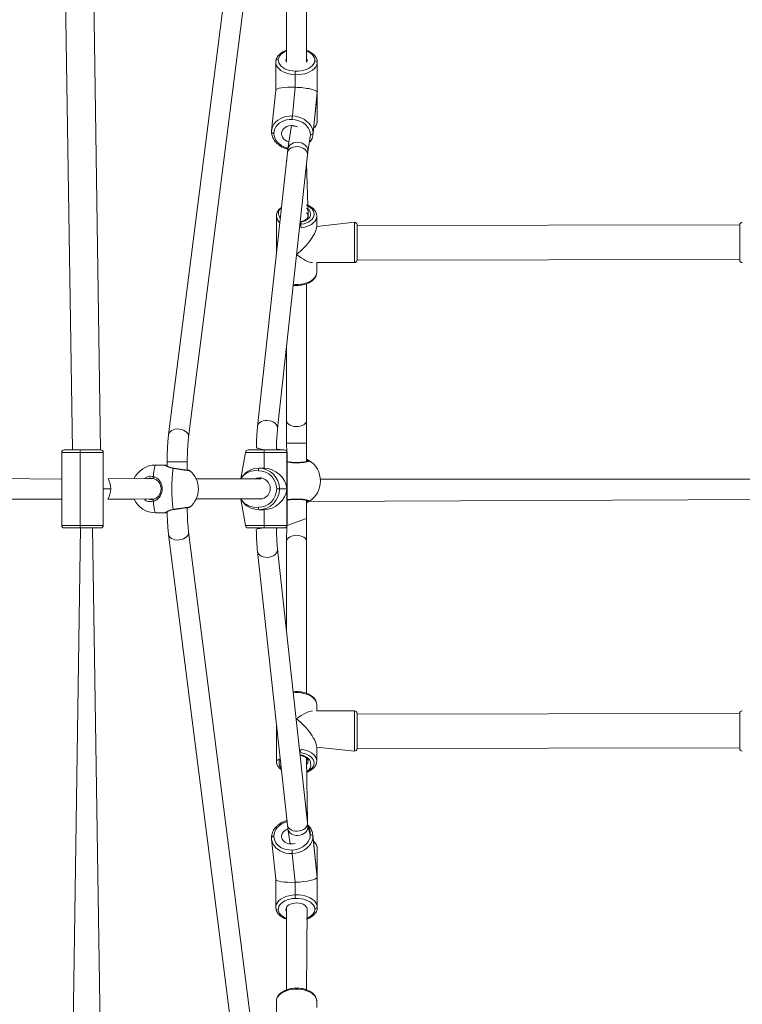
# Model space of a CAD drawing. Units: millimetres. Extents: x 71 to 919, y 304 to 1291.
# Drawn here: x 342 to 400, y 756 to 834 of the extents above; entities that cross this region are included whole.
import ezdxf

# ---------------------------------------------------------------- set-up
doc = ezdxf.new("R2010")
doc.units = ezdxf.units.MM
doc.header["$LTSCALE"] = 50

msp = doc.modelspace()

# ---------------------------------------------------------------- linework, layer by layer
at = {"color": 7, "linetype": 'Continuous', "lineweight": 18}
for p, q in [((363.301, 872.022), (354.288, 801.167)), ((355.875, 800.965), (364.888, 871.82)), ((346.001, 842.75), (346.651, 799.95)), ((348.892, 799.95), (348.251, 842.75)), ((363.649, 836.717), (363.649, 830.757)), ((365.249, 830.757), (365.249, 836.718)), ((362.803, 830.835), (362.799, 830.761)), ((362.799, 830.761), (362.799, 828.528)), ((366.099, 830.761), (366.096, 830.7)), ((366.096, 830.7), (366.096, 828.384)), ((366.099, 826.128), (366.099, 830.761)), ((364.348, 828.772), (364.348, 829.77)), ((364.116, 826.49), (364.348, 828.772)), ((362.799, 828.528), (362.474, 825.34)), ((365.752, 824.97), (366.083, 828.197)), ((366.096, 828.384), (365.762, 825.111)), ((366.096, 826.067), (366.096, 828.384)), ((364.04, 825.727), (363.771, 823.873)), ((366.096, 826.054), (366.099, 826.109)), ((366.099, 826.109), (366.099, 826.128)), ((362.474, 825.34), (362.478, 825.372)), ((365.355, 823.644), (365.527, 824.829)), ((365.762, 825.111), (365.752, 824.97)), ((363.734, 823.573), (361.351, 801.816)), ((362.941, 801.641), (365.324, 823.399)), ((363.761, 823.859), (363.649, 822.804)), ((365.367, 818.53), (365.249, 822.717)), ((362.856, 818.541), (362.852, 815.524)), ((366.052, 817.718), (366.052, 818.53)), ((369.052, 818.04), (366.052, 817.718)), ((399.652, 817.84), (369.252, 817.79)), ((369.252, 817.84), (369.252, 815.04)), ((399.652, 817.558), (399.652, 817.84)), ((399.652, 815.04), (399.652, 817.558)), ((366.052, 814.057), (366.052, 814.84)), ((366.052, 814.84), (369.052, 814.84)), ((369.252, 815.04), (399.652, 815.09)), ((365.249, 802.286), (365.249, 813.153)), ((363.649, 808.106), (363.649, 802.286)), ((363.649, 802.286), (363.649, 800.481)), ((365.249, 800.481), (365.249, 802.286)), ((345.801, 799.75), (345.801, 793.95)), ((346.001, 799.95), (347.292, 799.95)), ((349.091, 799.75), (347.27, 799.75)), ((347.27, 799.75), (347.27, 793.95)), ((347.292, 799.95), (348.892, 799.95)), ((348.892, 799.95), (348.901, 799.95)), ((349.091, 796.85), (349.101, 799.75)), ((349.091, 796.85), (349.091, 799.75)), ((360.4, 799.75), (360.019, 797.65)), ((360.6, 799.95), (361.891, 799.95)), ((361.869, 798.5), (361.869, 799.75)), ((363.69, 799.75), (361.869, 799.75)), ((361.891, 799.95), (363.491, 799.95)), ((363.491, 799.95), (363.5, 799.95)), ((363.649, 800.481), (363.69, 799.75)), ((363.69, 799.75), (363.69, 796.85)), ((363.7, 793.95), (363.7, 799.75)), ((365.249, 799.046), (365.249, 800.481)), ((354.171, 799.011), (354.171, 798.707)), ((355.771, 798.353), (355.771, 799.011)), ((354.029, 798.749), (353.262, 798.75)), ((361.453, 798.5), (361.869, 798.5)), ((345.801, 797.626), (335.595, 797.706)), ((353.07, 797.677), (349.482, 797.65)), ((352.957, 797.65), (353.07, 797.677)), ((361.65, 797.65), (356.476, 797.65)), ((361.65, 797.65), (361.65, 797.65)), ((402.729, 797.626), (366.344, 797.626)), ((349.101, 793.95), (349.091, 796.85)), ((349.091, 796.85), (349.091, 793.95)), ((349.687, 796.85), (349.091, 796.85)), ((362.872, 796.85), (363.093, 796.85)), ((363.69, 796.85), (363.093, 796.85)), ((363.69, 793.95), (363.69, 796.85)), ((335.563, 796.026), (345.801, 796.026)), ((349.468, 796.026), (353.14, 796.05)), ((349.468, 796.026), (351.55, 796.026)), ((352.92, 796.05), (353.081, 796.026)), ((356.476, 796.05), (361.65, 796.05)), ((356.476, 796.05), (360.032, 796.026)), ((360.032, 796.026), (360.4, 793.95)), ((361.65, 796.05), (361.65, 796.05)), ((365.249, 794.488), (365.249, 795.944)), ((365.425, 795.854), (402.729, 796.026)), ((354.667, 795.207), (354.666, 795.206)), ((361.869, 795.2), (361.453, 795.2)), ((361.869, 793.95), (361.869, 795.2)), ((353.262, 794.95), (354.03, 794.95)), ((365.249, 792.683), (365.249, 794.488)), ((347.292, 793.75), (346.001, 793.75)), ((347.292, 793.75), (346.651, 750.95)), ((347.27, 793.95), (349.091, 793.95)), ((348.892, 793.75), (347.292, 793.75)), ((348.9, 750.95), (348.251, 793.75)), ((348.901, 793.75), (348.892, 793.75)), ((361.891, 793.75), (360.6, 793.75)), ((361.869, 793.95), (363.69, 793.95)), ((363.491, 793.75), (361.891, 793.75)), ((363.5, 793.75), (363.491, 793.75)), ((363.69, 793.95), (363.649, 792.683)), ((354.288, 793.233), (363.301, 722.378)), ((364.888, 722.58), (355.875, 793.435)), ((363.649, 792.683), (363.649, 785.594)), ((365.249, 780.606), (365.249, 792.683)), ((365.324, 770.301), (362.941, 792.058)), ((361.351, 791.884), (363.734, 770.127)), ((366.052, 779.21), (366.052, 779.701)), ((369.052, 779.21), (366.052, 779.21)), ((399.652, 779.01), (369.252, 778.96)), ((369.252, 779.01), (369.252, 776.492)), ((399.652, 776.21), (399.652, 779.01)), ((362.852, 778.176), (362.852, 775.236)), ((366.052, 775.227), (366.052, 776.332)), ((366.052, 776.332), (369.052, 776.01)), ((369.252, 776.492), (369.252, 776.21)), ((369.252, 776.21), (399.652, 776.26)), ((365.324, 770.301), (365.249, 775.445)), ((363.694, 770.487), (363.649, 770.474)), ((365.539, 769.363), (365.355, 770.056)), ((363.771, 769.827), (363.944, 768.637)), ((365.743, 769.366), (365.751, 769.25)), ((366.096, 765.978), (365.745, 769.36)), ((366.096, 765.978), (365.751, 769.25)), ((362.465, 769.008), (362.8, 765.825)), ((364.345, 765.588), (364.104, 767.869)), ((366.099, 768.232), (366.095, 768.308)), ((366.096, 768.295), (366.096, 765.978)), ((366.099, 763.599), (366.099, 768.232)), ((362.8, 765.825), (362.799, 763.599)), ((364.345, 764.589), (364.345, 765.588)), ((366.096, 763.661), (366.096, 765.978)), ((362.801, 763.575), (362.799, 763.599)), ((362.801, 763.575), (362.803, 763.522)), ((363.649, 763.603), (363.649, 757.038)), ((365.249, 757.041), (365.293, 763.471)), ((366.099, 763.618), (366.099, 763.599)), ((362.852, 756.136), (362.856, 751.673)), ((366.052, 755.645), (366.052, 756.136))]:
    msp.add_line(p, q, dxfattribs=at)
at = {"color": 8, "linetype": 'Continuous', "lineweight": 18}
for p, q in [((366.096, 826.067), (366.099, 826.109)), ((347.27, 799.75), (345.801, 799.75)), ((349.101, 799.75), (349.091, 799.75)), ((361.869, 799.75), (360.4, 799.75)), ((363.649, 800.481), (365.249, 800.481)), ((363.7, 799.75), (363.69, 799.75)), ((355.771, 799.011), (354.171, 799.011)), ((365.249, 795.944), (365.276, 795.94)), ((365.249, 794.488), (363.7, 793.95)), ((345.801, 793.95), (347.27, 793.95)), ((349.091, 793.95), (349.101, 793.95)), ((360.4, 793.95), (361.869, 793.95)), ((363.69, 793.95), (363.7, 793.95)), ((369.052, 776.332), (369.052, 779.21)), ((369.052, 776.01), (369.052, 776.332)), ((366.099, 768.232), (366.096, 768.295)), ((366.096, 763.661), (366.099, 763.618))]:
    msp.add_line(p, q, dxfattribs=at)
at = {"color": 8, "linetype": 'Continuous', "lineweight": 18, "flags": 128}
for points in [[(363.649, 831.699), (363.489, 831.574), (363.331, 831.476), (363.2, 831.364), (363.1, 831.241), (363.034, 831.11), (363.002, 830.974)], [(365.897, 830.867), (365.893, 831.004), (365.853, 831.139), (365.779, 831.269), (365.672, 831.389), (365.535, 831.499), (365.372, 831.594), (365.249, 831.699)], [(364.348, 829.77), (364.092, 829.792), (363.844, 829.838), (363.612, 829.906), (363.4, 829.995), (363.213, 830.104), (363.058, 830.228), (362.936, 830.365), (362.852, 830.513), (362.807, 830.666), (362.799, 830.761)], [(362.478, 825.372), (362.489, 825.438), (362.549, 825.637), (362.648, 825.825), (362.783, 825.996), (362.951, 826.147), (363.148, 826.274), (363.368, 826.374), (363.607, 826.444), (363.858, 826.483), (364.116, 826.49)], [(362.656, 825.105), (362.674, 824.924), (362.727, 824.745), (362.814, 824.574), (362.932, 824.414), (363.08, 824.271), (363.253, 824.146), (363.446, 824.044), (363.656, 823.967), (363.771, 823.873)], [(365.527, 824.829), (365.533, 824.818), (365.551, 824.999)], [(365.324, 823.399), (365.324, 823.486), (365.292, 823.608), (365.224, 823.724), (365.124, 823.829), (364.996, 823.917), (364.846, 823.986), (364.682, 824.031), (364.51, 824.051), (364.339, 824.044), (364.177, 824.012), (364.031, 823.954), (363.909, 823.875), (363.815, 823.778), (363.755, 823.667), (363.734, 823.573)], [(365.355, 823.644), (365.358, 823.758), (365.328, 823.896), (365.263, 824.026), (365.164, 824.145), (365.038, 824.245), (364.889, 824.322), (364.725, 824.373), (364.553, 824.396), (364.382, 824.388), (364.22, 824.351), (364.073, 824.287), (363.949, 824.197), (363.854, 824.088), (363.793, 823.962), (363.771, 823.873)], [(365.852, 818.69), (365.834, 818.825), (365.78, 818.957), (365.692, 819.081), (365.571, 819.196), (365.422, 819.297), (365.249, 819.436)], [(364.737, 818.041), (364.842, 817.881), (365.052, 817.929), (365.247, 817.997), (365.422, 818.082), (365.571, 818.184), (365.692, 818.299), (365.78, 818.423), (365.834, 818.555), (365.852, 818.69)], [(365.567, 818.69), (365.549, 818.57), (365.496, 818.454), (365.409, 818.346), (365.292, 818.249), (365.147, 818.165), (364.98, 818.099), (364.797, 818.052), (364.737, 818.041)], [(366.052, 818.53), (366.034, 818.387), (365.981, 818.246), (365.894, 818.113), (365.774, 817.988), (365.625, 817.875), (365.45, 817.778), (365.252, 817.697), (365.037, 817.634), (364.808, 817.592), (364.737, 818.041)], [(369.052, 814.84), (369.052, 814.848), (369.052, 814.89), (369.052, 814.967), (369.052, 815.077), (369.052, 815.217), (369.052, 815.384), (369.052, 815.575), (369.052, 815.786), (369.052, 816.011), (369.052, 816.245), (369.052, 816.484), (369.052, 816.722), (369.052, 816.954), (369.052, 817.174), (369.052, 817.377), (369.052, 817.56), (369.052, 817.718), (369.052, 817.847), (369.052, 817.945), (369.052, 818.009), (369.052, 818.038), (369.052, 818.04)], [(364.189, 813.031), (364.333, 813.097), (364.572, 813.097), (364.808, 813.118), (365.037, 813.161), (365.252, 813.223), (365.45, 813.304), (365.625, 813.402), (365.774, 813.515), (365.894, 813.639), (365.981, 813.773), (366.034, 813.913), (366.052, 814.057)], [(362.941, 801.641), (362.941, 801.729), (362.909, 801.85), (362.842, 801.966), (362.742, 802.071), (362.614, 802.16), (362.464, 802.228), (362.299, 802.274), (362.127, 802.293), (361.956, 802.287), (361.794, 802.254), (361.649, 802.197), (361.526, 802.118), (361.433, 802.02), (361.373, 801.909), (361.351, 801.816)], [(363.649, 802.286), (363.668, 802.182), (363.723, 802.084), (363.812, 801.995), (363.931, 801.919), (364.075, 801.861), (364.235, 801.822), (364.406, 801.805), (364.579, 801.811), (364.745, 801.839), (364.898, 801.888), (365.03, 801.955), (365.135, 802.038), (365.207, 802.132), (365.245, 802.234), (365.249, 802.286)], [(355.875, 800.965), (355.878, 801.007), (355.861, 801.125), (355.808, 801.241), (355.72, 801.349), (355.603, 801.443), (355.461, 801.52), (355.302, 801.575), (355.132, 801.607), (354.96, 801.613), (354.794, 801.594), (354.641, 801.55), (354.508, 801.484), (354.403, 801.398), (354.329, 801.296), (354.291, 801.184), (354.288, 801.167)], [(353.262, 798.75), (353.247, 798.745), (353.219, 798.71), (353.192, 798.639), (353.165, 798.534), (353.141, 798.397), (353.119, 798.232), (353.1, 798.04), (353.083, 797.825)], [(354.646, 798.48), (354.655, 798.49), (354.664, 798.494), (354.667, 798.493)], [(353.083, 795.874), (353.1, 795.66), (353.119, 795.468), (353.141, 795.302), (353.165, 795.166), (353.192, 795.061), (353.219, 794.99), (353.247, 794.954), (353.262, 794.95)], [(354.666, 795.206), (354.664, 795.206), (354.655, 795.21), (354.646, 795.219)], [(354.288, 793.233), (354.291, 793.216), (354.329, 793.104), (354.403, 793.002), (354.508, 792.916), (354.641, 792.85), (354.794, 792.806), (354.96, 792.787), (355.132, 792.793), (355.302, 792.825), (355.461, 792.88), (355.603, 792.957), (355.72, 793.051), (355.808, 793.159), (355.861, 793.275), (355.878, 793.393), (355.875, 793.434)], [(365.249, 792.683), (365.245, 792.735), (365.207, 792.837), (365.135, 792.931), (365.03, 793.014), (364.898, 793.081), (364.745, 793.13), (364.579, 793.158), (364.406, 793.164), (364.235, 793.147), (364.075, 793.108), (363.931, 793.05), (363.812, 792.974), (363.723, 792.885), (363.668, 792.786), (363.649, 792.683), (363.649, 792.683)], [(362.941, 792.058), (362.941, 791.971), (362.909, 791.85), (362.842, 791.734), (362.742, 791.629), (362.614, 791.54), (362.464, 791.472), (362.299, 791.426), (362.127, 791.406), (361.956, 791.413), (361.794, 791.446), (361.649, 791.503), (361.526, 791.582), (361.433, 791.68), (361.373, 791.791), (361.351, 791.884)], [(366.052, 779.701), (366.034, 779.844), (365.981, 779.984), (365.894, 780.118), (365.774, 780.243), (365.625, 780.355), (365.45, 780.453), (365.252, 780.534), (365.037, 780.597), (364.808, 780.639), (364.572, 780.66), (364.333, 780.66), (364.182, 780.727)], [(364.711, 775.895), (364.808, 776.166), (365.037, 776.123), (365.252, 776.061), (365.45, 775.98), (365.625, 775.882), (365.774, 775.769), (365.894, 775.645), (365.981, 775.511), (366.034, 775.371), (366.052, 775.227)], [(365.852, 775.067), (365.834, 775.203), (365.78, 775.334), (365.692, 775.459), (365.571, 775.573), (365.422, 775.675), (365.247, 775.761), (365.052, 775.828), (364.842, 775.876), (364.711, 775.895)], [(364.736, 775.672), (364.797, 775.705), (364.98, 775.658), (365.147, 775.592), (365.292, 775.509), (365.409, 775.411), (365.496, 775.303), (365.549, 775.187), (365.567, 775.067)], [(365.249, 774.375), (365.422, 774.46), (365.571, 774.562), (365.692, 774.676), (365.78, 774.801), (365.834, 774.932), (365.852, 775.067)], [(363.694, 770.487), (363.644, 770.392), (363.435, 770.314), (363.241, 770.212), (363.068, 770.087), (362.921, 769.943), (362.802, 769.784), (362.715, 769.613), (362.662, 769.434), (362.645, 769.252)], [(365.324, 770.301), (365.324, 770.214), (365.292, 770.092), (365.224, 769.976), (365.124, 769.871), (364.996, 769.782), (364.846, 769.714), (364.682, 769.669), (364.51, 769.649), (364.339, 769.655), (364.177, 769.688), (364.031, 769.745), (363.909, 769.825), (363.815, 769.922), (363.755, 770.033), (363.734, 770.127)], [(365.355, 770.056), (365.358, 769.941), (365.328, 769.804), (365.263, 769.673), (365.164, 769.555), (365.038, 769.455), (364.889, 769.377), (364.725, 769.326), (364.553, 769.304), (364.382, 769.312), (364.22, 769.348), (364.073, 769.413), (363.949, 769.502), (363.854, 769.612), (363.793, 769.738), (363.771, 769.826)], [(364.104, 767.869), (363.847, 767.876), (363.595, 767.914), (363.357, 767.984), (363.136, 768.084), (362.94, 768.211), (362.772, 768.362), (362.637, 768.533), (362.538, 768.72), (362.478, 768.919), (362.465, 769.008)], [(362.799, 763.599), (362.807, 763.692), (362.851, 763.845), (362.935, 763.992), (363.056, 764.13), (363.211, 764.255), (363.397, 764.363), (363.609, 764.453), (363.841, 764.521), (364.089, 764.567), (364.345, 764.589)], [(363.002, 763.384), (363.034, 763.248), (363.101, 763.117), (363.202, 762.994), (363.332, 762.883), (363.491, 762.784), (363.649, 762.66)], [(365.249, 762.66), (365.374, 762.767), (365.537, 762.862), (365.674, 762.972), (365.78, 763.093), (365.854, 763.222), (365.893, 763.357), (365.896, 763.494)], [(366.052, 756.136), (366.034, 756.279), (365.981, 756.419), (365.894, 756.553), (365.774, 756.678), (365.625, 756.79), (365.45, 756.888), (365.252, 756.969), (365.037, 757.032), (364.808, 757.074), (364.572, 757.095), (364.333, 757.095), (364.096, 757.074), (363.868, 757.032), (363.652, 756.969), (363.455, 756.888), (363.279, 756.79), (363.13, 756.678), (363.011, 756.553), (362.923, 756.419), (362.87, 756.279), (362.852, 756.136), (362.852, 756.136)]]:
    msp.add_lwpolyline(points, dxfattribs=at)
at = {"color": 7, "linetype": 'Continuous', "lineweight": 18, "flags": 128}
for points in [[(363.002, 830.974), (363.006, 830.837), (363.045, 830.703), (363.119, 830.573), (363.226, 830.452), (363.363, 830.343), (363.527, 830.248), (363.713, 830.169), (363.918, 830.109), (364.135, 830.069), (364.361, 830.05)], [(366.096, 830.7), (366.06, 830.546), (365.984, 830.397), (365.871, 830.257), (365.722, 830.13), (365.542, 830.018), (365.336, 829.924), (365.107, 829.851), (364.862, 829.8), (364.607, 829.773), (364.348, 829.77)], [(364.361, 830.05), (364.588, 830.053), (364.812, 830.076), (365.027, 830.121), (365.228, 830.185), (365.41, 830.267), (365.568, 830.366), (365.699, 830.478), (365.798, 830.601), (365.865, 830.732), (365.897, 830.867)], [(365.249, 830.757), (365.264, 830.785), (365.293, 830.89)], [(365.293, 830.89), (365.285, 830.996), (365.293, 830.89)], [(364.116, 826.49), (364.373, 826.464), (364.625, 826.407), (364.863, 826.319), (365.084, 826.203), (365.28, 826.061), (365.448, 825.898), (365.583, 825.716), (365.682, 825.522), (365.742, 825.318), (365.762, 825.111)], [(364.103, 826.21), (363.877, 826.204), (363.656, 826.17), (363.446, 826.108), (363.253, 826.02), (363.08, 825.909), (362.932, 825.776), (362.814, 825.625), (362.727, 825.461), (362.674, 825.286), (362.656, 825.105)], [(364.04, 825.727), (364.525, 825.621), (364.364, 825.684), (364.192, 825.72), (364.015, 825.727), (363.843, 825.704), (363.682, 825.652), (363.539, 825.574), (363.421, 825.474), (363.333, 825.355), (363.278, 825.223), (363.26, 825.083)], [(365.551, 824.999), (365.533, 825.18), (365.48, 825.359), (365.393, 825.53), (365.274, 825.69), (365.127, 825.833), (364.954, 825.958), (364.76, 826.06), (364.551, 826.137), (364.33, 826.188), (364.103, 826.21)], [(362.468, 825.226), (362.47, 825.209), (362.479, 825.186), (362.496, 825.165), (362.518, 825.146), (362.547, 825.13), (362.581, 825.117), (362.617, 825.109), (362.656, 825.105)], [(363.26, 825.083), (363.278, 824.942), (363.333, 824.806), (363.421, 824.68), (363.539, 824.571), (363.682, 824.483), (363.843, 824.42), (363.771, 823.873)], [(361.65, 797.65), (361.61, 797.654), (361.599, 797.65)], [(361.65, 796.05), (361.61, 796.046), (361.65, 796.034)], [(362.457, 769.132), (362.459, 769.148), (362.468, 769.171), (362.484, 769.192), (362.507, 769.212), (362.536, 769.228), (362.569, 769.24), (362.606, 769.248), (362.645, 769.252)], [(362.645, 769.252), (362.662, 769.072), (362.715, 768.897), (362.802, 768.732), (362.921, 768.582), (363.068, 768.449), (363.241, 768.338), (363.435, 768.25), (363.644, 768.189), (363.865, 768.155), (364.092, 768.149)], [(363.248, 769.275), (363.267, 769.136), (363.321, 769.003), (363.409, 768.885), (363.527, 768.784), (363.67, 768.707), (363.831, 768.655), (364.003, 768.633), (364.18, 768.639), (364.352, 768.675), (363.944, 768.637)], [(364.092, 768.149), (364.318, 768.172), (364.539, 768.223), (364.749, 768.3), (364.942, 768.403), (365.115, 768.527), (365.262, 768.671), (365.381, 768.831), (365.468, 769.002), (365.521, 769.181), (365.539, 769.363)], [(365.751, 769.25), (365.731, 769.043), (365.67, 768.84), (365.572, 768.645), (365.437, 768.463), (365.269, 768.3), (365.072, 768.158), (364.852, 768.041), (364.613, 767.953), (364.362, 767.895), (364.104, 767.869)], [(364.345, 764.589), (364.604, 764.587), (364.859, 764.56), (365.104, 764.51), (365.333, 764.437), (365.54, 764.344), (365.72, 764.232), (365.869, 764.104), (365.983, 763.965), (366.059, 763.816), (366.096, 763.661)], [(364.357, 764.309), (364.132, 764.29), (363.915, 764.25), (363.711, 764.189), (363.524, 764.111), (363.361, 764.015), (363.225, 763.906), (363.118, 763.785), (363.045, 763.655), (363.006, 763.521), (363.002, 763.384)], [(363.649, 763.603), (363.636, 763.302), (363.606, 763.407), (363.613, 763.513), (363.657, 763.616), (363.736, 763.711), (363.845, 763.794), (363.981, 763.862), (364.138, 763.911), (364.308, 763.94), (364.484, 763.947), (364.659, 763.931), (364.825, 763.894), (364.974, 763.837), (365.1, 763.763), (365.198, 763.675), (365.263, 763.576), (365.293, 763.471), (365.293, 763.471)], [(365.896, 763.494), (365.864, 763.63), (365.797, 763.76), (365.697, 763.883), (365.566, 763.995), (365.408, 764.094), (365.226, 764.176), (365.024, 764.24), (364.809, 764.284), (364.585, 764.307), (364.357, 764.309)], [(365.293, 763.471), (365.285, 763.365), (365.293, 763.471)]]:
    msp.add_lwpolyline(points, dxfattribs=at)
at = {"color": 7, "linetype": 'Continuous', "lineweight": 18}
for centre, radius, start, end in [((363.929, 830.921), 0.324, 149.65405, 210.34595), ((362.977, 830.801), 0.175, 81.6689, 173.04914), ((365.907, 830.677), 0.191, 7.14026, 92.98533), ((367.629, 829.767), 3.28, 175.04805, 179.94208), ((367.382, 826.207), 3.279, 175.0454, 179.94228), ((365.588, 825.184), 0.189, 258.64885, 337.38016), ((369.052, 817.84), 0.2, 359.99998, 89.99998), ((399.852, 817.84), 0.2, 90.0002, 180.00019), ((369.052, 815.04), 0.2, 269.99927, 359.99998), ((399.852, 815.04), 0.2, 179.99998, 269.99998), ((346.001, 799.75), 0.2, 90, 180), ((347.743, 799.799), 0.476, 161.53982, 185.95956), ((348.891, 799.751), 0.199, 359.82772, 89.82717), ((348.901, 799.75), 0.2, 359.99989, 89.99967), ((360.6, 799.75), 0.2, 90, 180), ((362.342, 799.799), 0.476, 161.53982, 185.95956), ((363.491, 799.751), 0.199, 359.82844, 89.82646), ((363.5, 799.75), 0.2, 359.99989, 90.00016), ((365.376, 799.028), 0.1, 60.86438, 179.13629), ((364.449, 797.484), 1.9, 300.89252, 59.10736), ((353.262, 796.85), 1.9, 90.00002, 155.09896), ((366.862, 796.85), 12.324, 172.39756, 187.60244), ((354.752, 796.85), 1.9, 310.18023, 49.63944), ((361.455, 796.862), 1.638, 90.06073, 151.23966), ((361.904, 798.349), 0.476, 161.54044, 185.95894), ((361.427, 796.854), 1.446, 359.82739, 89.82688), ((361.448, 796.855), 1.645, 359.8277, 89.82664), ((348.034, 796.851), 1.654, 359.95405, 28.88104), ((353.239, 797.736), 0.18, 150.23618, 199.2921), ((361.511, 796.882), 0.844, 279.46141, 114.55929), ((348.034, 796.849), 1.654, 330.17441, 0.04705), ((361.427, 796.846), 1.446, 270.17317, 0.17268), ((361.448, 796.845), 1.645, 270.17336, 0.1724), ((353.262, 796.85), 1.9, 205.69462, 270.00007), ((353.239, 795.964), 0.18, 160.7079, 209.76382), ((361.456, 796.839), 1.639, 209.73697, 269.91454), ((365.376, 795.941), 0.1, 180.86355, 299.13207), ((361.904, 795.351), 0.476, 174.04106, 198.45956), ((346.001, 793.95), 0.2, 180.00006, 270.00011), ((347.743, 793.901), 0.476, 174.04106, 198.45956), ((348.891, 793.949), 0.199, 270.17404, 0.17106), ((348.901, 793.95), 0.2, 270, 0), ((360.6, 793.95), 0.2, 180.00006, 269.99962), ((362.342, 793.901), 0.476, 174.04106, 198.45956), ((363.491, 793.949), 0.199, 270.17476, 0.17035), ((363.5, 793.95), 0.2, 270, 0), ((369.052, 779.01), 0.2, 359.99998, 89.99998), ((399.852, 779.01), 0.2, 89.99977, 179.99963), ((369.052, 776.21), 0.2, 269.9997, 0.00012), ((399.852, 776.21), 0.2, 179.99998, 269.99998), ((363.963, 769.121), 0.731, 105.21593, 167.82902), ((365.576, 769.177), 0.19, 22.78782, 101.38216), ((367.264, 768.152), 3.172, 180.0599, 185.12075), ((367.52, 764.593), 3.175, 180.06214, 185.11851), ((362.975, 763.557), 0.175, 191.29752, 278.88916), ((365.906, 763.685), 0.191, 267.10521, 352.85877)]:
    msp.add_arc(centre, radius, start, end, dxfattribs=at)
at = {"color": 8, "linetype": 'Continuous', "lineweight": 18}
for centre, radius, start, end in [((365.3, 826.132), 0.799, 309.60407, 355.33615), ((363.565, 818.548), 0.709, 180.62613, 231.40267), ((363.579, 818.753), 0.571, 124.20619, 223.29506), ((364.98, 818.634), 0.59, 5.43644, 62.81543), ((364.965, 818.515), 0.403, 2.09081, 45.02991), ((361.232, 796.874), 1.44, 82.03683, 147.38484), ((361.229, 796.825), 1.439, 213.70663, 278.0698), ((363.322, 774.675), 0.732, 102.99885, 129.94311), ((363.626, 775.065), 0.569, 145.41303, 227.08553), ((364.965, 775.242), 0.403, 314.97063, 357.90687), ((364.98, 774.918), 0.606, 296.36295, 14.32041), ((364.59, 769.482), 0.956, 352.82758, 36.8889), ((365.295, 768.225), 0.804, 4.96076, 51.18288)]:
    msp.add_arc(centre, radius, start, end, dxfattribs=at)
at = {"color": 7, "linetype": 'Continuous', "lineweight": 18}
for centre, major_axis, ratio, start_param, end_param in [((364.449, 828.445), (1.65, -0.084), 0.195257, 1.641994, 3.131663), ((364.449, 828.445), (1.65, -0.084), 0.195257, 0.071197, 1.641994), ((364.449, 828.445), (0.117, 2.308), 0.713073, 4.641192, 4.722318), ((364.452, 816.44), (1.517, 1.517), 0.334428, 4.389653, 5.96045), ((364.452, 816.44), (-1.517, 1.517), 0.334428, 1.893532, 2.818857), ((362.05, 796.85), (1.229, -1.229), 0.895866, 0.84027, 2.411066), ((347.451, 796.85), (1.229, 1.229), 0.895866, 5.442915, 5.552659), ((347.451, 796.85), (1.229, -1.229), 0.895866, 0.730526, 0.84027), ((362.05, 796.85), (1.229, 1.229), 0.895866, 3.872119, 5.442915), ((364.452, 777.61), (1.517, 1.517), 0.334428, 0.322736, 1.248061), ((364.452, 777.61), (-1.517, 1.517), 0.334428, 3.464328, 5.035125), ((364.449, 765.915), (-0.121, 2.308), 0.713004, 4.702132, 4.785984), ((364.449, 765.915), (1.65, 0.087), 0.195121, 3.15185, 4.638794), ((364.449, 765.915), (1.65, 0.087), 0.195121, 4.638794, 6.20959)]:
    msp.add_ellipse(centre, major_axis=major_axis, ratio=ratio, start_param=start_param, end_param=end_param, dxfattribs=at)
for points, knots in [([(363.649, 831.699), (363.618, 831.689), (363.519, 831.656), (363.368, 831.58), (363.201, 831.475), (363.058, 831.352), (362.943, 831.215), (362.86, 831.067), (362.817, 830.939), (362.806, 830.86), (362.803, 830.835)], [0, 0, 0, 0, 0.066157, 0.211818, 0.358179, 0.504819, 0.650529, 0.793631, 0.932703, 1, 1, 1, 1]), ([(366.099, 830.761), (366.099, 830.767), (366.101, 830.824), (366.083, 830.932), (366.034, 831.077), (365.954, 831.216), (365.847, 831.345), (365.712, 831.464), (365.552, 831.569), (365.396, 831.649), (365.289, 831.686), (365.249, 831.699)], [0, 0, 0, 0, 0.016868, 0.140847, 0.264665, 0.390034, 0.518426, 0.650116, 0.784304, 0.919792, 1, 1, 1, 1]), ([(365.809, 825.517), (365.818, 825.524), (365.875, 825.573), (365.954, 825.675), (366.039, 825.822), (366.082, 825.951), (366.092, 826.029), (366.096, 826.054)], [0, 0, 0, 0, 0.053326, 0.331894, 0.605468, 0.871343, 1, 1, 1, 1]), ([(362.478, 825.372), (362.478, 825.37), (362.468, 825.321), (362.468, 825.271), (362.468, 825.226)], [0, 0, 0, 0, 0.099195, 1, 1, 1, 1]), ([(362.468, 825.226), (362.469, 825.189), (362.472, 825.09), (362.503, 824.929), (362.567, 824.746), (362.661, 824.572), (362.782, 824.409), (362.929, 824.261), (363.1, 824.13), (363.29, 824.018), (363.496, 823.93), (363.655, 823.877), (363.746, 823.862), (363.761, 823.859)], [0, 0, 0, 0, 0.058131, 0.158561, 0.259202, 0.360373, 0.462214, 0.564717, 0.667768, 0.771218, 0.874925, 0.978791, 1, 1, 1, 1]), ([(365.527, 824.829), (365.487, 824.377), (365.563, 824.463), (365.65, 824.617), (365.721, 824.792), (365.742, 824.912), (365.752, 824.97)], [0, 0, 0, 0, 0.19618, 0.473384, 0.748396, 1, 1, 1, 1]), ([(363.771, 823.873), (363.766, 823.836), (363.753, 823.741), (363.741, 823.637), (363.734, 823.573)], [0, 0, 0, 0, 0.39085, 1, 1, 1, 1]), ([(365.324, 823.399), (365.328, 823.434), (365.338, 823.522), (365.348, 823.598), (365.355, 823.644)], [0, 0, 0, 0, 0.390653, 1, 1, 1, 1]), ([(366.052, 818.53), (366.051, 818.561), (366.048, 818.641), (366.016, 818.77), (365.951, 818.91), (365.858, 819.042), (365.737, 819.164), (365.59, 819.273), (365.427, 819.367), (365.306, 819.414), (365.249, 819.436)], [0, 0, 0, 0, 0.07919, 0.206692, 0.334762, 0.465404, 0.599582, 0.736949, 0.876311, 1, 1, 1, 1]), ([(363.257, 819.226), (363.233, 819.209), (363.156, 819.156), (363.053, 819.049), (362.951, 818.91), (362.886, 818.76), (362.853, 818.635), (362.856, 818.562), (362.856, 818.541)], [0, 0, 0, 0, 0.096969, 0.30814, 0.516901, 0.72065, 0.918023, 1, 1, 1, 1]), ([(365.367, 818.53), (365.367, 818.52), (365.365, 818.489), (365.349, 818.436), (365.305, 818.364), (365.232, 818.29), (365.131, 818.219), (365.006, 818.159), (364.876, 818.113), (364.782, 818.095), (364.742, 818.087)], [0, 0, 0, 0, 0.068262, 0.213631, 0.346149, 0.487895, 0.624522, 0.760352, 0.896604, 1, 1, 1, 1]), ([(364.189, 813.031), (364.224, 813.027), (364.334, 813.013), (364.521, 813.013), (364.745, 813.028), (364.964, 813.064), (365.173, 813.12), (365.369, 813.194), (365.548, 813.287), (365.706, 813.397), (365.839, 813.522), (365.943, 813.662), (366.014, 813.81), (366.048, 813.944), (366.051, 814.026), (366.052, 814.057)], [0, 0, 0, 0, 0.040103, 0.122978, 0.205889, 0.288927, 0.372205, 0.455843, 0.539913, 0.624382, 0.708845, 0.792459, 0.874172, 0.953349, 1, 1, 1, 1]), ([(361.351, 801.816), (361.347, 801.774), (361.333, 801.65), (361.314, 801.431), (361.295, 801.154), (361.279, 800.864), (361.266, 800.563), (361.257, 800.258), (361.254, 800.051), (361.891, 799.95)], [0, 0, 0, 0, 0.080575, 0.238354, 0.393956, 0.547947, 0.700921, 0.853243, 1, 1, 1, 1]), ([(363.491, 799.95), (362.853, 799.987), (362.854, 800.123), (362.86, 800.354), (362.87, 800.638), (362.883, 800.908), (362.899, 801.163), (362.917, 801.393), (362.931, 801.549), (362.94, 801.626), (362.941, 801.641)], [0, 0, 0, 0, 0.057952, 0.212269, 0.366282, 0.519805, 0.672592, 0.824313, 0.964738, 1, 1, 1, 1]), ([(354.288, 801.167), (354.283, 801.124), (354.267, 800.995), (354.244, 800.769), (354.221, 800.484), (354.202, 800.187), (354.187, 799.881), (354.178, 799.568), (354.172, 799.277), (354.172, 799.091), (354.171, 799.011)], [0, 0, 0, 0, 0.072074, 0.213223, 0.352349, 0.489972, 0.626637, 0.762687, 0.898365, 1, 1, 1, 1]), ([(355.771, 799.011), (355.772, 799.063), (355.772, 799.214), (355.776, 799.463), (355.784, 799.752), (355.796, 800.033), (355.812, 800.301), (355.831, 800.553), (355.852, 800.776), (355.868, 800.905), (355.875, 800.965)], [0, 0, 0, 0, 0.071756, 0.208271, 0.344679, 0.480758, 0.616308, 0.751075, 0.88471, 1, 1, 1, 1]), ([(365.276, 799.029), (365.32, 799.049), (365.322, 799.051), (365.306, 799.041), (365.266, 799.028), (365.195, 799.01), (365.094, 798.992), (364.967, 798.976), (364.821, 798.964), (364.66, 798.955), (364.492, 798.952), (364.322, 798.953), (364.157, 798.959), (364.001, 798.97), (363.863, 798.984), (363.76, 798.999), (363.715, 799.009), (363.7, 799.013)], [0, 0, 0, 0, 0.013275, 0.059698, 0.118082, 0.186382, 0.25955, 0.336478, 0.413797, 0.491712, 0.569782, 0.647732, 0.725962, 0.804034, 0.882135, 0.959693, 1, 1, 1, 1]), ([(365.249, 799.046), (365.252, 799.206), (365.295, 799.189), (365.349, 799.157), (365.402, 799.128), (365.421, 799.117), (365.425, 799.115)], [0, 0, 0, 0, 0.0292, 0.452284, 0.889788, 1, 1, 1, 1]), ([(354.171, 798.707), (354.159, 798.712), (354.117, 798.729), (354.077, 798.74), (354.053, 798.751), (354.031, 798.75), (354.029, 798.749)], [0, 0, 0, 0, 0.198135, 0.700527, 0.97689, 1, 1, 1, 1]), ([(354.667, 798.493), (354.631, 798.5), (354.546, 798.514), (354.426, 798.549), (354.308, 798.593), (354.21, 798.639), (354.141, 798.678), (354.109, 798.699), (354.097, 798.71), (354.099, 798.708), (354.099, 798.708)], [0, 0, 0, 0, 0.11534, 0.269434, 0.433762, 0.604941, 0.776958, 0.907876, 0.991432, 1, 1, 1, 1]), ([(355.982, 798.298), (355.916, 798.318), (355.918, 798.318), (355.907, 798.318), (355.88, 798.321), (355.821, 798.328), (355.731, 798.34), (355.614, 798.356), (355.475, 798.376), (355.319, 798.398), (355.153, 798.422), (354.98, 798.448), (354.815, 798.472), (354.713, 798.487), (354.667, 798.493)], [0, 0, 0, 0, 0.002042, 0.047859, 0.117513, 0.20793, 0.304911, 0.405067, 0.505585, 0.606901, 0.708743, 0.810746, 0.913514, 1, 1, 1, 1]), ([(355.982, 798.298), (355.979, 798.301), (355.971, 798.306), (355.961, 798.311), (355.95, 798.316), (355.936, 798.32), (355.911, 798.326), (355.86, 798.337), (355.801, 798.348), (355.771, 798.353)], [0, 0, 0, 0, 0.029502, 0.063436, 0.109307, 0.20241, 0.407274, 0.709614, 1, 1, 1, 1]), ([(353.07, 797.677), (353.006, 797.687), (352.851, 797.71), (352.683, 797.698), (352.6, 797.651), (352.599, 797.65)], [0, 0, 0, 0, 0.404884, 0.992447, 1, 1, 1, 1]), ([(353.07, 796.023), (353.082, 796.026), (353.19, 796.054), (353.369, 796.148), (353.55, 796.343), (353.662, 796.578), (353.705, 796.846), (353.663, 797.134), (353.53, 797.387), (353.332, 797.583), (353.157, 797.646), (353.07, 797.677)], [0, 0, 0, 0, 0.0171446, 0.1498178, 0.2722584, 0.3835056, 0.4943846, 0.6179687, 0.7508031, 0.8754073, 1, 1, 1, 1]), ([(353.083, 797.825), (353.181, 797.788), (353.378, 797.714), (353.601, 797.481), (353.749, 797.182), (353.795, 796.845), (353.747, 796.531), (353.623, 796.254), (353.456, 796.064), (353.281, 795.947), (353.165, 795.897), (353.097, 795.878), (353.083, 795.874)], [0, 0, 0, 0, 0.121737, 0.245036, 0.378966, 0.505506, 0.618991, 0.731356, 0.852904, 0.918141, 0.983301, 1, 1, 1, 1]), ([(352.634, 796.05), (352.685, 796.032), (352.826, 795.981), (352.975, 796.007), (353.07, 796.023)], [0, 0, 0, 0, 0.363616, 1, 1, 1, 1]), ([(353.07, 796.023), (353.019, 796.024), (352.966, 796.025), (352.921, 796.049), (352.92, 796.05)], [0, 0, 0, 0, 0.9756493, 1, 1, 1, 1]), ([(363.7, 795.957), (363.702, 795.957), (363.729, 795.964), (363.806, 795.976), (363.931, 795.992), (364.078, 796.005), (364.238, 796.013), (364.406, 796.017), (364.576, 796.016), (364.742, 796.01), (364.897, 795.999), (365.036, 795.984), (365.154, 795.967), (365.242, 795.947), (365.297, 795.931), (365.321, 795.919), (365.319, 795.92), (365.319, 795.92)], [0, 0, 0, 0, 0.005392, 0.078738, 0.155854, 0.233361, 0.311462, 0.389721, 0.46786, 0.54628, 0.624541, 0.702832, 0.780579, 0.857299, 0.922389, 0.978315, 1, 1, 1, 1]), ([(365.425, 795.854), (365.393, 795.833), (365.355, 795.808), (365.265, 795.77), (365.319, 795.92)], [0, 0, 0, 0, 0.824192, 1, 1, 1, 1]), ([(354.175, 794.994), (354.099, 794.992), (354.097, 794.991), (354.108, 795), (354.137, 795.019), (354.193, 795.051), (354.279, 795.094), (354.392, 795.14), (354.523, 795.178), (354.617, 795.202), (354.666, 795.206), (354.666, 795.206)], [0, 0, 0, 0, 0.0127301, 0.09546, 0.2101736, 0.3545126, 0.5153201, 0.6835525, 0.8522506, 0.998226, 1, 1, 1, 1]), ([(354.667, 795.207), (354.686, 795.209), (354.758, 795.22), (354.893, 795.24), (355.066, 795.265), (355.238, 795.29), (355.401, 795.313), (355.55, 795.335), (355.679, 795.353), (355.786, 795.367), (355.862, 795.377), (355.9, 795.381), (355.917, 795.382), (355.914, 795.382), (355.914, 795.382)], [0, 0, 0, 0, 0.035675, 0.137756, 0.240359, 0.342763, 0.445355, 0.547347, 0.649157, 0.750127, 0.850348, 0.936698, 0.985334, 1, 1, 1, 1]), ([(355.772, 795.347), (355.797, 795.352), (355.854, 795.362), (355.914, 795.375), (355.936, 795.378), (355.961, 795.389), (355.971, 795.393), (355.977, 795.398), (355.978, 795.399)], [0, 0, 0, 0, 0.245508, 0.565544, 0.89192, 0.950608, 0.99428, 1, 1, 1, 1]), ([(355.875, 793.435), (355.871, 793.471), (355.858, 793.575), (355.839, 793.763), (355.819, 794.003), (355.802, 794.263), (355.788, 794.537), (355.778, 794.822), (355.772, 795.108), (355.772, 795.298), (355.772, 795.347)], [0, 0, 0, 0, 0.07094, 0.201411, 0.333563, 0.46735, 0.602253, 0.737915, 0.874073, 1, 1, 1, 1]), ([(354.03, 794.95), (354.036, 794.951), (354.052, 794.951), (354.075, 794.958), (354.111, 794.969), (354.154, 794.985), (354.175, 794.994)], [0, 0, 0, 0, 0.0731125, 0.2642677, 0.6196765, 1, 1, 1, 1]), ([(354.175, 794.994), (354.175, 794.994), (354.177, 794.843), (354.185, 794.59), (354.198, 794.284), (354.216, 793.987), (354.238, 793.703), (354.262, 793.45), (354.28, 793.3), (354.288, 793.233)], [0, 0, 0, 0, 0.068021, 0.227281, 0.386848, 0.546944, 0.707856, 0.869998, 1, 1, 1, 1]), ([(361.891, 793.75), (361.253, 793.704), (361.254, 793.552), (361.261, 793.299), (361.271, 792.995), (361.286, 792.701), (361.303, 792.42), (361.324, 792.156), (361.34, 791.982), (361.35, 791.895), (361.351, 791.884)], [0, 0, 0, 0, 0.066896, 0.218656, 0.370659, 0.523077, 0.676139, 0.83017, 0.979064, 1, 1, 1, 1]), ([(362.941, 792.058), (362.938, 792.094), (362.927, 792.196), (362.91, 792.381), (362.893, 792.62), (362.879, 792.877), (362.867, 793.15), (362.858, 793.435), (362.853, 793.637), (362.852, 793.743), (363.491, 793.75)], [0, 0, 0, 0, 0.0803107, 0.2281456, 0.3778118, 0.5292311, 0.6818401, 0.8352529, 0.9891944, 1, 1, 1, 1]), ([(366.052, 779.701), (366.051, 779.731), (366.048, 779.812), (366.016, 779.94), (365.951, 780.08), (365.858, 780.212), (365.737, 780.334), (365.59, 780.444), (365.42, 780.54), (365.23, 780.619), (365.024, 780.679), (364.807, 780.721), (364.584, 780.742), (364.374, 780.746), (364.241, 780.732), (364.182, 780.727)], [0, 0, 0, 0, 0.0469818, 0.1226288, 0.1986091, 0.2761172, 0.3557259, 0.4372249, 0.5199071, 0.6030447, 0.6861146, 0.7690089, 0.8517554, 0.9344395, 1, 1, 1, 1]), ([(364.736, 775.672), (364.781, 775.663), (364.88, 775.643), (365.015, 775.595), (365.137, 775.534), (365.235, 775.465), (365.305, 775.393), (365.348, 775.323), (365.365, 775.269), (365.367, 775.238), (365.367, 775.227)], [0, 0, 0, 0, 0.116991, 0.253001, 0.387685, 0.521038, 0.653844, 0.787684, 0.927288, 1, 1, 1, 1]), ([(362.852, 775.236), (362.855, 775.209), (362.853, 775.13), (362.884, 775.003), (362.944, 774.862), (363.035, 774.73), (363.137, 774.62), (363.218, 774.56), (363.251, 774.536)], [0, 0, 0, 0, 0.108171, 0.294704, 0.481571, 0.671924, 0.867393, 1, 1, 1, 1]), ([(365.249, 774.375), (365.289, 774.337), (365.395, 774.375), (365.548, 774.458), (365.706, 774.567), (365.839, 774.693), (365.943, 774.832), (366.014, 774.981), (366.048, 775.114), (366.051, 775.197), (366.052, 775.227)], [0, 0, 0, 0, 0.084151, 0.225649, 0.367814, 0.509971, 0.650694, 0.788223, 0.921484, 1, 1, 1, 1]), ([(363.694, 770.487), (363.638, 770.472), (363.507, 770.439), (363.315, 770.358), (363.12, 770.249), (362.944, 770.119), (362.791, 769.971), (362.663, 769.807), (362.564, 769.63), (362.496, 769.445), (362.462, 769.277), (362.459, 769.173), (362.457, 769.132)], [0, 0, 0, 0, 0.081734, 0.188779, 0.2958908, 0.4030111, 0.5100227, 0.6167513, 0.72298, 0.8284928, 0.9331805, 1, 1, 1, 1]), ([(363.734, 770.127), (363.738, 770.086), (363.75, 769.981), (363.763, 769.885), (363.771, 769.827)], [0, 0, 0, 0, 0.389041, 1, 1, 1, 1]), ([(365.355, 770.056), (365.351, 770.085), (365.34, 770.16), (365.33, 770.247), (365.324, 770.301)], [0, 0, 0, 0, 0.389237, 1, 1, 1, 1]), ([(365.743, 769.366), (365.735, 769.423), (365.717, 769.543), (365.652, 769.716), (365.558, 769.884), (365.456, 770.02), (365.376, 770.091), (365.346, 770.118)], [0, 0, 0, 0, 0.203043, 0.423697, 0.644691, 0.866729, 1, 1, 1, 1]), ([(362.457, 769.132), (362.457, 769.096), (362.456, 769.054), (362.464, 769.013), (362.465, 769.008)], [0, 0, 0, 0, 0.878089, 1, 1, 1, 1]), ([(366.095, 768.308), (366.091, 768.339), (366.079, 768.42), (366.034, 768.547), (365.954, 768.685), (365.874, 768.787), (365.814, 768.839), (365.799, 768.852)], [0, 0, 0, 0, 0.153139, 0.401869, 0.653135, 0.910455, 1, 1, 1, 1]), ([(362.803, 763.522), (362.808, 763.492), (362.819, 763.411), (362.864, 763.284), (362.944, 763.145), (363.051, 763.016), (363.186, 762.897), (363.346, 762.792), (363.502, 762.712), (363.609, 762.674), (363.649, 762.66)], [0, 0, 0, 0, 0.08157, 0.214051, 0.347883, 0.48494, 0.625521, 0.768775, 0.913427, 1, 1, 1, 1]), ([(365.249, 762.66), (365.271, 762.667), (365.361, 762.696), (365.505, 762.766), (365.675, 762.869), (365.822, 762.99), (365.941, 763.124), (366.029, 763.271), (366.083, 763.424), (366.102, 763.543), (366.098, 763.608), (366.097, 763.622)], [0, 0, 0, 0, 0.041959, 0.176106, 0.310908, 0.446078, 0.58058, 0.712907, 0.841652, 0.966548, 1, 1, 1, 1]), ([(366.052, 756.136), (366.051, 756.166), (366.048, 756.247), (366.016, 756.375), (365.951, 756.515), (365.858, 756.647), (365.737, 756.769), (365.59, 756.879), (365.42, 756.975), (365.23, 757.054), (365.024, 757.114), (364.807, 757.156), (364.584, 757.178), (364.359, 757.179), (364.135, 757.161), (363.917, 757.123), (363.709, 757.065), (363.514, 756.989), (363.338, 756.894), (363.182, 756.783), (363.052, 756.655), (362.952, 756.515), (362.885, 756.366), (362.852, 756.234), (362.855, 756.153), (362.852, 756.136)], [0, 0, 0, 0, 0.026016, 0.067904, 0.109979, 0.152897, 0.196979, 0.242108, 0.287893, 0.333929, 0.379928, 0.425831, 0.47165, 0.517434, 0.563248, 0.609135, 0.655163, 0.701395, 0.747868, 0.794554, 0.841192, 0.887298, 0.9323, 0.975891, 1, 1, 1, 1])]:
    msp.add_open_spline(points, degree=3, knots=knots, dxfattribs=at)
at = {"color": 8, "linetype": 'Continuous', "lineweight": 18}
for points, knots in [([(365.425, 799.115), (365.44, 799.099), (365.471, 799.066), (365.37, 799.016), (365.17, 798.972), (364.887, 798.941), (364.556, 798.926), (364.217, 798.93), (363.913, 798.949), (363.767, 798.972), (363.7, 799.013)], [0, 0, 0, 0, 0.129003, 0.258003, 0.386953, 0.514977, 0.641518, 0.766765, 0.891625, 1, 1, 1, 1]), ([(365.276, 799.029), (365.273, 799.031), (365.268, 799.035), (365.255, 799.042), (365.249, 799.046)], [0, 0, 0, 0, 0.501806, 1, 1, 1, 1]), ([(354.646, 798.48), (354.55, 798.502), (354.355, 798.546), (354.149, 798.649), (354.02, 798.733), (354.026, 798.744), (354.029, 798.749)], [0, 0, 0, 0, 0.243734, 0.490588, 0.758737, 1, 1, 1, 1]), ([(355.982, 798.298), (355.983, 798.296), (356.004, 798.29), (355.939, 798.296), (355.784, 798.316), (355.528, 798.352), (355.215, 798.397), (354.905, 798.442), (354.721, 798.469), (354.646, 798.48)], [0, 0, 0, 0, 0.016866, 0.188005, 0.358624, 0.53022, 0.703748, 0.879134, 1, 1, 1, 1]), ([(352.599, 797.65), (352.356, 797.705), (352.533, 797.821), (352.824, 797.869), (353.008, 797.838), (353.083, 797.825)], [0, 0, 0, 0, 0.344485, 0.732563, 1, 1, 1, 1]), ([(353.083, 795.874), (352.973, 795.86), (352.752, 795.831), (352.469, 795.905), (352.335, 796.013), (352.634, 796.05)], [0, 0, 0, 0, 0.396012, 0.792001, 1, 1, 1, 1]), ([(363.7, 795.957), (363.714, 795.988), (363.791, 796.006), (364.016, 796.027), (364.341, 796.043), (364.683, 796.039), (364.995, 796.018), (365.249, 795.983), (365.413, 795.937), (365.469, 795.892), (365.438, 795.865), (365.425, 795.854)], [0, 0, 0, 0, 0.028059, 0.155806, 0.282072, 0.407048, 0.531637, 0.656947, 0.783664, 0.91174, 1, 1, 1, 1]), ([(354.03, 794.95), (354.028, 794.951), (354.001, 794.942), (354.033, 794.973), (354.126, 795.038), (354.283, 795.117), (354.451, 795.177), (354.564, 795.206), (354.632, 795.217), (354.646, 795.219)], [0, 0, 0, 0, 0.01206, 0.2387822, 0.4632716, 0.7061081, 0.8341912, 0.9666362, 1, 1, 1, 1]), ([(354.646, 795.219), (354.757, 795.236), (354.979, 795.268), (355.323, 795.318), (355.626, 795.362), (355.851, 795.393), (355.978, 795.408), (355.976, 795.404), (355.978, 795.399)], [0, 0, 0, 0, 0.176537, 0.353068, 0.529534, 0.704728, 0.877897, 1, 1, 1, 1])]:
    msp.add_open_spline(points, degree=3, knots=knots, dxfattribs=at)

doc.saveas('drawing.dxf')
